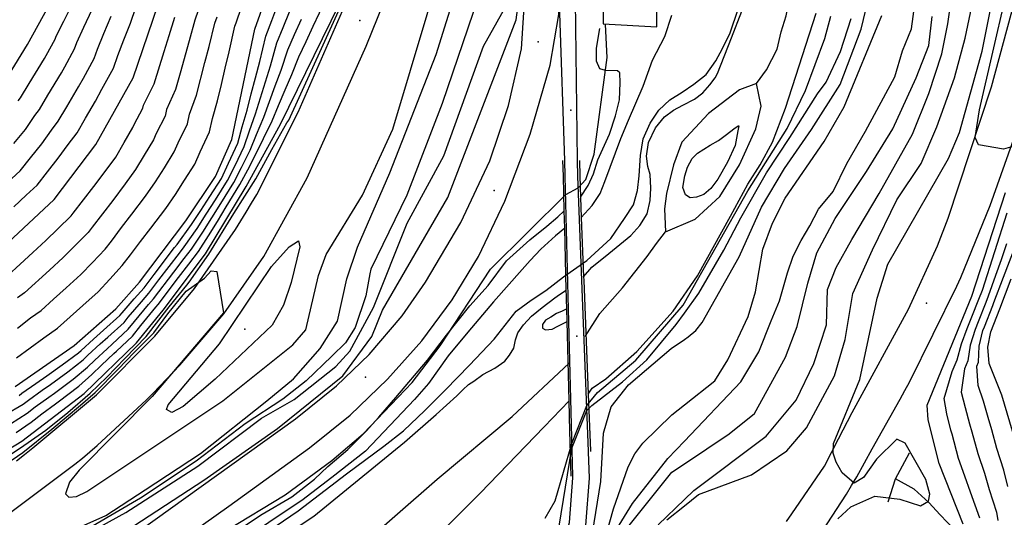
# Model space of a CAD drawing. Units: metres. Extents: x 550000 to 557669, y 4790000 to 4795000.
# Drawn here: x 550783 to 551104, y 4790627 to 4790790 of the extents above; entities that cross this region are included whole.
import ezdxf

# ---------------------------------------------------------------- set-up
doc = ezdxf.new("R2010")
doc.units = ezdxf.units.M
doc.header["$MEASUREMENT"] = 0
for name, color, linetype in [('AGUA_NAT', 4, 'CONTINUOUS'), ('ARROYO', 5, 'CONTINUOUS'), ('AUTO_E', 7, 'CONTINUOUS'), ('AUTO_I', 7, 'CONTINUOUS'), ('CAMINO', 7, 'CONTINUOUS'), ('CARRETERA', 7, 'CONTINUOUS'), ('COTA', 7, 'CONTINUOUS'), ('CURVA_MAESTRA', 42, 'CONTINUOUS'), ('CURVA_NIVEL', 40, 'CONTINUOUS'), ('EDIFICIO', 1, 'CONTINUOUS'), ('FERRO', 7, 'CONTINUOUS'), ('PUENTE', 7, 'CONTINUOUS'), ('RIO', 5, 'CONTINUOUS')]:
    doc.layers.add(name, color=color, linetype=linetype)

msp = doc.modelspace()

# ---------------------------------------------------------------- linework, layer by layer
at = {"layer": 'AGUA_NAT'}
for points in [[(550967.077, 4790705.899), (550969.7166, 4790709.0696), (550975.3143, 4790713.5471), (550982.4794, 4790719.3679), (550985.3902, 4790722.726), (550987.8532, 4790726.5319), (550988.7488, 4790730.7856), (550988.9727, 4790734.8153), (550988.7488, 4790739.2929), (550988.0771, 4790741.9794), (550987.6292, 4790745.3375), (550988.301, 4790749.815), (550990.54, 4790754.5164), (550993.4509, 4790758.0985), (550996.3617, 4790760.3372), (550999.4964, 4790761.9044), (551003.3028, 4790763.9192), (551005.9897, 4790765.9341), (551008.2288, 4790768.6206), (551010.0371, 4790770.8501), (551010.8189, 4790772.2839), (551015.3437, 4790783.8828), (551018.7374, 4790792.6528)], [(550968.5643, 4790667.6653), (550969.8335, 4790669.6403), (550974.3158, 4790672.6295), (550984.4009, 4790681.5972), (550996.3537, 4790694.6751), (551004.1977, 4790706.2583), (551015.0299, 4790725.6882), (551020.6327, 4790736.1505), (551024.7414, 4790742.5026), (551028.7238, 4790749.8807), (551033, 4790761.01), (551043.022, 4790792.0328)], [(551000.3099, 4790732.7242), (550999.4669, 4790735.1322), (551000.069, 4790738.8646), (551001.0324, 4790741.7542), (551002.4776, 4790744.5234), (551004.284, 4790746.3294), (551008.3785, 4790748.8578), (551011.1483, 4790750.423), (551013.6773, 4790752.3494), (551016.0858, 4790754.2758), (551017.5309, 4790755.239), (551017.7718, 4790755.239), (551017.4105, 4790753.5534), (551016.5675, 4790748.7374), (551014.0386, 4790743.3194), (551010.9075, 4790737.781), (551008.6193, 4790734.771), (551006.3312, 4790732.8446), (551003.9227, 4790731.8814), (551001.8754, 4790731.761), (551000.3099, 4790732.7242)], [(550861.2775, 4790616.0849), (550879.0607, 4790627.8271), (550893.8241, 4790639.9048), (550908.5876, 4790651.9825), (550918.9891, 4790661.0408), (550925.7495, 4790667.0341), (550927.7066, 4790668.9909), (550929.4773, 4790670.7613), (550931.248, 4790671.8795), (550934.2302, 4790674.0227), (550938.1443, 4790676.1658), (550941.313, 4790678.4022), (550942.8973, 4790680.359), (550944.2952, 4790682.6885), (550944.8543, 4790685.3907), (550945.5999, 4790687.6271), (550947.4638, 4790690.2362), (550950.0732, 4790693.1248), (550953.5214, 4790695.9202), (550957.7151, 4790699.0883), (550959.2062, 4790700.2065), (550961.4114, 4790701.608)], [(550961.5675, 4790695.4575), (550960.045, 4790694.7088), (550958.1811, 4790693.9634), (550956.4104, 4790692.752), (550954.6397, 4790691.727), (550953.7078, 4790690.3293), (550953.7078, 4790689.118), (550954.6397, 4790688.6521), (550956.7832, 4790688.8384), (550958.6471, 4790689.7702), (550960.1382, 4790690.6089), (550961.6729, 4790691.3554)], [(550657.772, 4790375.0567), (550659.4549, 4790377.7208), (550666.7951, 4790390.0817), (550672.2036, 4790401.6701), (550683.7934, 4790420.2115), (550693.4516, 4790432.5724), (550707.7457, 4790449.1825), (550718.1765, 4790461.9297), (550722.4261, 4790466.5651), (550738.0724, 4790482.2094), (550753.9118, 4790496.5017), (550788.2949, 4790522.3824), (550816.883, 4790542.4689), (550839.29, 4790557.9201), (550865.1739, 4790575.689), (550887.5809, 4790591.5264), (550900.3297, 4790604.2736), (550905.3519, 4790606.9776), (550911.7263, 4790613.7375), (550933.3606, 4790635.3691), (550954.2222, 4790657.0008), (550962.3351, 4790665.4989), (550962.3372, 4790665.4997)]]:
    msp.add_lwpolyline(points, dxfattribs=at)
at = {"layer": 'ARROYO', "color": 4}
msp.add_lwpolyline([(551088.0149, 4790623.4696), (551083.4491, 4790628.2064), (551079.7289, 4790632.2665), (551074.9939, 4790636.6649), (551068.9062, 4790640.0483)], dxfattribs=at)
at = {"layer": 'AUTO_E'}
for points in [[(551038.58, 4790613.17), (551052.86, 4790635), (551054.54, 4790637.8), (551056.2, 4790640.61), (551061.29, 4790649.75), (551070.35, 4790666.02), (551071.9, 4790668.79), (551073.43, 4790671.57), (551088.93, 4790702.84), (551090.22, 4790705.74), (551099.8, 4790729.24), (551109.3, 4790756.18), (551116.7, 4790780.48), (551121.38, 4790798.94), (551128.91, 4790839.52), (551133.74, 4790890.23), (551134.63, 4790934.91), (551133.76, 4790971.11), (551132.85, 4791009.09), (551135.41, 4791049.32), (551139.03, 4791073.88)], [(550781.95, 4790645.92), (550784.64, 4790647.99), (550787.32, 4790650.07), (550808.11, 4790667.45), (550827.17, 4790686.53), (550840.03, 4790702.08), (550853.44, 4790721.35), (550855.22, 4790724.19), (550856.97, 4790727.06), (550858.69, 4790729.94), (550860.37, 4790732.85), (550873.87, 4790759.65), (550889.87, 4790796.27)]]:
    msp.add_lwpolyline(points, dxfattribs=at)
at = {"layer": 'AUTO_I'}
for points in [[(551033.25, 4790626.04), (551035.09, 4790628.57), (551045.66, 4790644.11), (551050.32, 4790653.09), (551054.74, 4790661.59), (551073.11, 4790695.33), (551082.57, 4790715.99), (551086.07, 4790725.09), (551100.24, 4790767.99), (551111.96, 4790811.4), (551118.43, 4790849.08), (551122.46, 4790890.39), (551123.28, 4790932.21), (551122.07, 4790965.09), (551121.26, 4790987.07), (551121.62, 4791026.98), (551123.25, 4791049.37), (551126.52, 4791071.58)], [(550778.87, 4790628.18), (550801.07, 4790644.73), (550803.49, 4790646.74), (550805.89, 4790648.76), (550808.27, 4790650.82), (550824.38, 4790665.78), (550826.6, 4790668), (550828.8, 4790670.24), (550830.98, 4790672.5), (550833.13, 4790674.79), (550835.27, 4790677.09), (550849.64, 4790693.88), (550862.71, 4790712.57), (550876.84, 4790738.25), (550896.15, 4790781.21), (550921.28, 4790843.47)]]:
    msp.add_lwpolyline(points, dxfattribs=at)
at = {"layer": 'CAMINO'}
for points in [[(550966.3224, 4790725.3162), (550969.9021, 4790729.1724), (550972.4311, 4790733.1456), (550973.9966, 4790736.9984), (550979.2352, 4790751.025), (550981.7642, 4790757.045), (550986.4608, 4790768.1217), (550989.5919, 4790776.6701), (550993.566, 4790784.3757), (550995.8541, 4790791.3589)], [(550966.0674, 4790731.8798), (550968.5172, 4790735.7342), (550970.3236, 4790739.587), (550971.7687, 4790744.1622), (550975.5622, 4790752.53), (550977.489, 4790758.4296), (550978.8137, 4790763.7272), (550979.0546, 4790769.2655), (550978.8739, 4790772.4561), (550978.1514, 4790773.1785), (550974.1773, 4790773.2989), (550972.3709, 4790773.7805), (550971.287, 4790776.3089), (550971.287, 4790780.5229), (550972.3709, 4790787.0245)], [(550854.7741, 4790623.5819), (550862.1803, 4790628.4581), (550871.8144, 4790634.1168), (550879.2809, 4790639.896), (550883.6163, 4790643.9896), (550890.1193, 4790649.528), (550896.1407, 4790655.548), (550900.2352, 4790660.1232), (550905.835, 4790666.5646), (550916.0713, 4790678.7249), (550922.3335, 4790686.9121), (550929.9204, 4790696.4237), (550935.8815, 4790703.1059), (550941.9029, 4790711.1727), (550949.4898, 4790718.0355), (550955.0294, 4790722.4902), (550958.6422, 4790725.5002), (550960.7722, 4790727.4257)], [(550960.9108, 4790721.829), (550957.8594, 4790719.2997), (550953.1628, 4790714.9653), (550949.6704, 4790711.2329), (550947.021, 4790708.3433), (550937.6879, 4790697.8083), (550929.2581, 4790687.8151), (550922.8754, 4790680.1095), (550916.4928, 4790671.0796), (550911.9166, 4790665.9024), (550895.8396, 4790648.9862), (550884.8808, 4790640.4378), (550875.1262, 4790632.973), (550867.6597, 4790628.0367), (550860.9158, 4790623.4615), (550851.2214, 4790615.9365), (550832.7961, 4790605.7025), (550823.6437, 4790600.4049), (550814.7321, 4790596.0705), (550806.1818, 4790591.3749), (550799.0766, 4790587.2813), (550786.9737, 4790579.3952), (550774.4493, 4790570.8468)]]:
    msp.add_lwpolyline(points, dxfattribs=at)
at = {"layer": 'CARRETERA'}
for points in [[(550806.5756, 4790599.3497), (550851.28, 4790631.03), (550877.65, 4790650.13), (550890.84, 4790660.78), (550903.09, 4790672.5), (550914.25, 4790685.07), (550924.13, 4790698.39), (550932.75, 4790712.56), (550941.38, 4790730.59), (550949.68, 4790752.5), (550956.18, 4790775.02), (550958.94, 4790791.51), (550959.63, 4790808.22), (550957.8, 4790884.32), (550957.2956, 4790909.8805)], [(550759.6, 4790576.01), (550811.43, 4790615.46), (550872.99, 4790659.63), (550886.38, 4790670.38), (550897.05, 4790680.6), (550907.84, 4790693.22), (550915.43, 4790704.13), (550926.98, 4790723.65), (550936.46, 4790743.75), (550942.58, 4790761.8), (550946.77, 4790780.39), (550949.14, 4790816.05), (550947.7745, 4790894.8647)]]:
    msp.add_lwpolyline(points, dxfattribs=at)
at = {"layer": 'COTA'}
for p in [(550894.08, 4790789.61), (550952.26, 4790782.59), (550962.94, 4790760.32), (550937.83, 4790734.1), (551079, 4790697.38), (550856.48, 4790688.89), (550964.88, 4790686.61), (550895.85, 4790673.13)]:
    msp.add_point(p, dxfattribs=at)
at = {"layer": 'CURVA_MAESTRA', "color": 250}
for points in [[(550778.64, 4790607.44), (550817.7, 4790629), (550841.15, 4790644.15), (550861.93, 4790659.78), (550872.57, 4790665.92), (550886.2, 4790676.63), (550890.77, 4790681.61), (550898.53, 4790695.93), (550909.5, 4790723.42), (550921.42, 4790745.38), (550934.36, 4790781.18), (550943.34, 4790797.19), (550946.88, 4790809.47), (550948.06, 4790820.51), (550946.29, 4790877.59), (550944.47, 4790890.83), (550942.24, 4790907.16), (550938.03, 4790958.39), (550938.89, 4790998.49), (550940.79, 4791022.9), (550941.12, 4791053.45), (550945.4, 4791082.29)], [(550774.24, 4790763.45), (550785.62, 4790781.8), (550794.27, 4790797.69), (550809.05, 4790834.79), (550816.88, 4790860.7), (550818.58, 4790873.05), (550819.24, 4790910.55), (550824.14, 4790939.67), (550825.69, 4790973.62), (550832.14, 4791022.11), (550844.33, 4791066.7)], [(550781.6, 4790670.14), (550800.82, 4790683.51), (550814.38, 4790695.52), (550822.08, 4790704.18), (550837.28, 4790724.17), (550846.89, 4790738.69), (550852.27, 4790750.7), (550859.82, 4790786.77), (550872.49, 4790822.71), (550874.87, 4790835.46), (550877.45, 4790858.03), (550883.16, 4790883.54), (550885.13, 4790904.13), (550885.26, 4790921.52), (550881.69, 4790966.72), (550881.61, 4790997.88), (550882.21, 4791015.13), (550883.85, 4791024.41), (550886.3, 4791033), (550902.03, 4791069.49)], [(550739.15, 4790625.15), (550783.73, 4790652.31), (550804.11, 4790667.87), (550821.15, 4790684.38), (550829.8, 4790695.09), (550843.71, 4790713.43), (550856.92, 4790735.4), (550868.1, 4790755.72), (550887.37, 4790795.07), (550912.84, 4790859.79), (550914.13, 4790876.16), (550907.36, 4790927.84), (550905.85, 4790948.56), (550905.97, 4790969.91), (550907.2, 4790981.29), (550920.74, 4791039.26), (550929.18, 4791064.49)], [(550765.74, 4790704.6), (550794.29, 4790731.21), (550807.92, 4790749.08), (550820.05, 4790770.84), (550844.29, 4790842.1), (550849.32, 4790875.85), (550851.62, 4790908.11), (550852.21, 4790965.45), (550850.69, 4790993.61), (550854.16, 4791027.98), (550863.41, 4791065.35)], [(551050.06, 4790626.91), (551054.33, 4790630.84), (551062.16, 4790634.33), (551070.26, 4790633.41), (551077.04, 4790631.21), (551079.69, 4790632.75), (551080.06, 4790634.96), (551078.73, 4790639.78), (551072.04, 4790651.59), (551069.27, 4790652.9), (551062.7, 4790646.42), (551058.41, 4790640.42), (551055.39, 4790638.59), (551051.51, 4790641.94), (551049.52, 4790645.46), (551048.52, 4790648.34), (551048.6, 4790651.48), (551057.26, 4790672.39), (551062.89, 4790698.94), (551066.38, 4790710.06), (551086.14, 4790744.5), (551089.74, 4790753.04), (551097.12, 4790779.57), (551106, 4790823.64)], [(550965.98, 4790591.64), (550976.87, 4790630.17), (550981.64, 4790643.94), (550983.75, 4790648.1), (550986.41, 4790651.65), (550995.82, 4790660.86), (551000, 4790664.1703), (551009.86, 4790671.98), (551014.14, 4790678.8), (551020.76, 4790692.98), (551023.14, 4790701.03), (551025.52, 4790714.94), (551028.72, 4790723.4), (551032.88, 4790731.65), (551045.62, 4790750.14), (551052.08, 4790761.39), (551064.42, 4790791.26)], [(551110.58, 4790643.76), (551103.58, 4790667.31), (551099.39, 4790677.66), (551099.01, 4790683), (551100.02, 4790688.02), (551102.89, 4790695.48), (551106.66, 4790705.29)]]:
    msp.add_lwpolyline(points, dxfattribs=at)
at = {"layer": 'CURVA_NIVEL', "color": 252}
for points in [[(550757.01, 4790583.38), (550843.17, 4790639.61), (550867.16, 4790656.46), (550888.49, 4790673.65), (550897.97, 4790686.41), (550901.44, 4790695.07), (550922.76, 4790731.83), (550945.09, 4790789.84), (550948.48, 4790815.15), (550947.89, 4790867.31), (550946.17, 4790893.66), (550945.19, 4790911.85), (550943.62, 4790948.47), (550945.39, 4790990.21), (550957.77, 4790991.43), (550956.65, 4791025.66), (550960.52, 4791068.68)], [(550991.37, 4790624.94), (551000, 4790633.2171), (551003.1, 4790636.19), (551026.68, 4790653.94), (551036.49, 4790665.67), (551042.22, 4790677.61), (551046.33, 4790690.27), (551046.66, 4790701.83), (551049.52, 4790708.96), (551054.63, 4790718.15), (551063.55, 4790733.11), (551074.38, 4790752.48), (551079.79, 4790765.75), (551083.94, 4790778.67), (551086, 4790788.51), (551091.02, 4790824.31)], [(550773.21, 4790643.46), (550783.28, 4790650.07), (550791.54, 4790655.86), (550798.77, 4790661.65), (550806, 4790667.99), (550811.42, 4790673.22), (550817.36, 4790679.29), (550824.33, 4790686.45), (550831.82, 4790696.1), (550837.6, 4790703.24), (550838.33, 4790704.22), (550844.72, 4790713.37), (550852.93, 4790726.62), (550860.05, 4790737.92), (550865.34, 4790747.46), (550870.26, 4790756.14), (550870.85, 4790757.07), (550897.22, 4790814.98)], [(551107.19, 4790748.46), (551104.07, 4790747.62), (551095.92, 4790749.05), (551094.88, 4790751.42), (551096.27, 4790760.41), (551109.05, 4790815.58)], [(550772.88, 4790641.01), (550784.02, 4790648.61), (550793.51, 4790656.21), (550802.82, 4790664), (550807.67, 4790668.18), (550815.15, 4790675.78), (550820.44, 4790681.23), (550826.83, 4790687.66), (550831.39, 4790693.89), (550837.35, 4790701.24), (550843.35, 4790705.45), (550845.53, 4790707.84), (550847.37, 4790707.7), (550849.56, 4790694.13), (550826.25, 4790666.92), (550802.4, 4790642.84), (550799.33, 4790638.88), (550797.97, 4790635.06), (550799.06, 4790634.04), (550801.58, 4790634.25), (550804.92, 4790635.82), (550849.3, 4790665.43), (550872.13, 4790683.78), (550876.42, 4790688.62), (550880.57, 4790706.35), (550883.09, 4790713.17), (550894.88, 4790732.54), (550904.83, 4790754.09), (550921.78, 4790810.9)], [(550969.96, 4790622.25), (550972.74, 4790639.16), (550973.56, 4790654.91), (550976.07, 4790663.5), (550981.73, 4790670.67), (550995.63, 4790682.54), (551000, 4790685.4658), (551001.22, 4790686.29), (551003.75, 4790688.46), (551005.79, 4790691.06), (551017.85, 4790712.41), (551025.14, 4790728.64), (551032.68, 4790741.31), (551041.45, 4790754), (551050.83, 4790768.69), (551057.72, 4790786.73), (551062.73, 4790808.11)], [(550799.13, 4790622.73), (550811.1, 4790628.03), (550823.94, 4790636.44), (550842.04, 4790648.28), (550863.64, 4790665.41), (550872.34, 4790672.67), (550881.14, 4790682.56), (550886.8, 4790691.43), (550889.79, 4790705.27), (550893.33, 4790715.63), (550903.82, 4790739.85), (550918.94, 4790778.51), (550925.75, 4790800.13)], [(550847.2097, 4790611.4198), (550873.8663, 4790629.575), (550889.677, 4790641.647), (550901.875, 4790650.6272), (550908.2806, 4790655.6087), (550915.3069, 4790662.2795), (550922.0242, 4790668.9957), (550929.861, 4790677.0553), (550937.9217, 4790685.5626), (550945.0867, 4790694.7415), (550950.0127, 4790698.3235), (550954.7148, 4790701.4578), (550960.5364, 4790705.9353), (550968.1493, 4790711.3083), (550975.986, 4790718.4724), (550980.4642, 4790724.9648), (550983.375, 4790729.4423), (550984.7184, 4790734.1437), (550985.1663, 4790738.8451), (550985.6141, 4790745.5614), (550986.5097, 4790750.9344), (550988.7488, 4790756.0836), (550991.6596, 4790760.3372), (550995.2421, 4790763.6954), (550999.2725, 4790766.158), (551003.0789, 4790768.8445), (551007.1093, 4790771.9788), (551010.244, 4790776.4563), (551012.4205, 4790780.4083), (551014.91, 4790785.57), (551020.14, 4790801.17)], [(550932.63, 4790797.11), (550920.91, 4790762.53), (550909.4, 4790732.59), (550897.62, 4790708.45), (550897.32, 4790706.87), (550896.04, 4790699.68), (550892.54, 4790689.4), (550889.33, 4790684.41), (550884.95, 4790680.05), (550876.48, 4790671.95), (550868.89, 4790666.03), (550856.63, 4790657.93), (550840.58, 4790645.78), (550822.48, 4790633.63), (550807.01, 4790624.6)], [(550781.09, 4790728.75), (550785.18, 4790732.57), (550788.71, 4790735.87), (550792.1, 4790740.19), (550795.61, 4790744.65), (550798.85, 4790749.08), (550801.76, 4790752.88), (550804.47, 4790757.66), (550807.74, 4790763.3), (550809.88, 4790767.15), (550813.68, 4790773.99), (550815.1, 4790778.15), (550817.04, 4790783.29), (550819.14, 4790788.7), (550820.96, 4790793.88)], [(550781.87, 4790655.15), (550786.8, 4790658.54), (550790.29, 4790661.21), (550794.69, 4790664.51), (550795.59, 4790665.14), (550802.31, 4790670.2), (550806.61, 4790674.05), (550809.77, 4790677.11), (550813.75, 4790680.91), (550814.57, 4790681.64), (550819.79, 4790686.6), (550822.55, 4790690.02), (550827.44, 4790695.99), (550828.25, 4790696.9), (550834.89, 4790705.66), (550838.22, 4790710.04), (550841.38, 4790714.2), (550844.68, 4790719.34), (550847.55, 4790724.03), (550850.43, 4790728.72), (550854.91, 4790736.05), (550857.48, 4790740.9), (550860.23, 4790746.16), (550862.57, 4790751.09), (550865.38, 4790756.86), (550867.53, 4790761.89), (550869.69, 4790766.91), (550871.86, 4790771.94), (550874.18, 4790777.73), (550876.48, 4790782.71), (550878.78, 4790787.7), (550882.95, 4790796.52)], [(550782.03, 4790679.54), (550786.45, 4790682.8), (550790.86, 4790686.06), (550795.41, 4790689.22), (550799.5, 4790692.88), (550803.6, 4790696.55), (550808.67, 4790701.08), (550812.4, 4790705.12), (550816.52, 4790709.58), (550819.17, 4790713.08), (550822.5, 4790717.46), (550825.84, 4790721.83), (550830.68, 4790728.2), (550833.83, 4790732.81), (550836.79, 4790737.44), (550840.16, 4790742.68), (550841.95, 4790746.69), (550845, 4790753.25), (550845.9, 4790757.56), (550847.62, 4790763.33), (550848.88, 4790768.68), (550850.13, 4790774.03), (550851.39, 4790779.38), (550853.28, 4790787.74), (550853.63, 4790788.79), (550855.44, 4790793.97)], [(550782.56, 4790763.36), (550783.28, 4790764.31), (550786.14, 4790769), (550791.15, 4790777.17), (550791.68, 4790778.13), (550794.6, 4790783.47), (550794.95, 4790784.51), (550797.41, 4790789.41), (550800.48, 4790795.44)], [(550782.9, 4790667.24), (550783.77, 4790667.9), (550788.25, 4790671.08), (550791.87, 4790673.6), (550796.93, 4790677.22), (550802.26, 4790681.14), (550803.05, 4790681.91), (550807.13, 4790685.59), (550810.43, 4790688.51), (550815.73, 4790693.29), (550816.42, 4790694.14), (550820.38, 4790698.72), (550823.62, 4790702.36), (550826.94, 4790706.73), (550833.6, 4790715.49), (550834.39, 4790716.53), (550839.13, 4790722.96), (550842.12, 4790727.57), (550845.12, 4790732.18), (550848.89, 4790738.03), (550851.21, 4790743), (550854.26, 4790749.56), (550855.68, 4790754.83), (550857.23, 4790760.31), (550858.62, 4790765.61), (550860, 4790770.9), (550861.39, 4790776.19), (550863.41, 4790784.51), (550865.35, 4790789.64), (550867.29, 4790794.78)], [(550978.65, 4790624.88), (550983.01, 4790631.91), (550994.59, 4790646.64), (551000, 4790652.3192), (551018.38, 4790671.61), (551024.3, 4790681.42), (551028.25, 4790691.52), (551031.05, 4790698.09), (551033.6, 4790707.27), (551035.51, 4790712.71), (551038.06, 4790717.81), (551040.93, 4790722.57), (551043.79, 4790728.01), (551048.57, 4790733.79), (551053.02, 4790742.96), (551059.08, 4790753.51), (551068.64, 4790771.19), (551071.19, 4790779.69), (551074.06, 4790786.83), (551075.35, 4790796.67)], [(550994.23, 4790626.64), (551000, 4790631.1957), (551004.58, 4790634.83), (551021.83, 4790641.25), (551033.36, 4790649.16), (551039.83, 4790656.66), (551048.95, 4790673.58), (551052.39, 4790685.51), (551054.94, 4790700.46), (551061.32, 4790714.75), (551069.27, 4790731.07), (551077.25, 4790742.96), (551082.33, 4790754.87), (551088.08, 4790770.85), (551091.58, 4790783.77), (551094.27, 4790796.26)], [(550778.15, 4790660.83), (550784.2, 4790664.34), (550785.94, 4790665.67), (550790.4, 4790668.89), (550793.11, 4790670.78), (550798.72, 4790674.88), (550803.71, 4790678.78), (550805.29, 4790680.31), (550809.34, 4790684.03), (550811.81, 4790686.22), (550817.08, 4790691.06), (550818.46, 4790692.77), (550822.73, 4790697.81), (550825.16, 4790700.54), (550828.48, 4790704.91), (550835.14, 4790713.67), (550836.72, 4790715.75), (550840.98, 4790721.75), (550843.93, 4790726.39), (550846.89, 4790731.03), (550850.9, 4790737.37), (550853.3, 4790742.3), (550856.25, 4790748.43), (550857.98, 4790753.58), (550859.95, 4790759.16), (550861.59, 4790764.37), (550863.23, 4790769.57), (550864.88, 4790774.77), (550867, 4790782.25), (550869.06, 4790787.33), (550871.12, 4790792.42)], [(550779.18, 4790706.37), (550783.23, 4790710.1), (550787.27, 4790713.83), (550791.55, 4790717.77), (550795.51, 4790721.59), (550799.84, 4790725.8), (550800.51, 4790726.67), (550803.84, 4790731.05), (550807.18, 4790735.42), (550810.88, 4790740.29), (550814.39, 4790745.01), (550817.14, 4790749.77), (550819.99, 4790754.68), (550820.44, 4790755.68), (550823.21, 4790760.93), (550823.43, 4790762), (550826.94, 4790768.96), (550830.22, 4790779.44), (550831.86, 4790784.69), (550833.66, 4790790.68)], [(550780.48, 4790738.06), (550783.13, 4790740.53), (550786.58, 4790744.8), (550790.27, 4790749.35), (550793.42, 4790753.84), (550795.6, 4790756.69), (550798.36, 4790761.44), (550802.21, 4790767.92), (550803.81, 4790770.81), (550807.32, 4790777.15), (550808.38, 4790780.27), (550810.5, 4790785.33), (550812.92, 4790790.95)], [(550781.06, 4790749.42), (550784.92, 4790754.05), (550787.99, 4790758.6), (550789.44, 4790760.5), (550792.25, 4790765.22), (550796.68, 4790772.55), (550797.75, 4790774.47), (550800.96, 4790780.31), (550801.67, 4790782.39), (550803.95, 4790787.37), (550806.7, 4790793.19)], [(550782.28, 4790689.18), (550786.59, 4790692.57), (550790, 4790694.94), (550794.08, 4790698.62), (550798.16, 4790702.31), (550802.96, 4790706.64), (550806.77, 4790710.61), (550810.96, 4790714.99), (550812.95, 4790717.61), (550816.28, 4790721.99), (550819.62, 4790726.36), (550824.08, 4790732.23), (550827.35, 4790736.88), (550830.24, 4790741.55), (550833.44, 4790746.68), (550834.78, 4790749.69), (550837.74, 4790755.81), (550838.41, 4790759.04), (550840.73, 4790765.21), (550843.49, 4790775.83), (550844.88, 4790781.15), (550846.74, 4790788.72), (550847.45, 4790790.81)], [(550841.26, 4790792.83), (550840.2, 4790789.7), (550838.37, 4790782.92), (550835.35, 4790772.36), (550833.83, 4790767.08), (550830.92, 4790760.52), (550830.47, 4790758.37), (550827.61, 4790752.68), (550826.71, 4790750.68), (550823.69, 4790745.66), (550820.87, 4790740.94), (550817.48, 4790736.26), (550813.4, 4790730.89), (550810.06, 4790726.52), (550806.73, 4790722.14), (550805.4, 4790720.39), (550801.14, 4790716.1), (550797.26, 4790712.21), (550792.71, 4790708.07), (550784.59, 4790700.65), (550782.32, 4790699.07)], [(550954.57, 4790627.21), (550957.84, 4790632.81), (550963.24, 4790651.49), (550968.1, 4790663.95), (550971.6, 4790668.13), (550984.14, 4790678.71), (550999.54, 4790696.65), (551000, 4790697.4599), (551020.73, 4790733.94), (551033.54, 4790754.35), (551039.52, 4790766.69), (551045.8, 4790783.73), (551047.7133, 4790791.0397)], [(550981.97, 4790624.81), (550995.87, 4790642.13), (551000, 4790644.8983), (551014.62, 4790654.69), (551022.8, 4790661.3), (551033.02, 4790679.71), (551036.83, 4790689.67), (551040.29, 4790703.87), (551043.16, 4790713.73), (551049.2, 4790724.94), (551059.39, 4790740.25), (551068.01, 4790754.19), (551075.64, 4790770.85), (551079.79, 4790781.39), (551080.81, 4790790.94)], [(550758.13, 4790577.92), (550786.35, 4790597.03), (550793.37, 4790600.51), (550796.85, 4790598.67), (550799.1, 4790595.74), (550800.6, 4790594.58), (550804.69, 4790594.79), (550814.1, 4790598.88), (550839.46, 4790615.05), (550850.64, 4790623.24), (550869.72, 4790634.77), (550884.86, 4790646.03), (550895.08, 4790654.7), (550911.16, 4790671.48), (550920.23, 4790683.35), (550936.71, 4790708.45), (550961.23, 4790732.78), (550965.34, 4790734.97), (550967.79, 4790737.71), (550970.52, 4790745.96), (550974.8, 4790777.53), (550974.2616, 4790788.3062)], [(550780.01, 4790657.99), (550785.5, 4790661.44), (550788.12, 4790663.44), (550792.54, 4790666.7), (550794.35, 4790667.96), (550800.52, 4790672.54), (550805.16, 4790676.41), (550807.53, 4790678.71), (550811.54, 4790682.47), (550813.19, 4790683.93), (550818.44, 4790688.83), (550820.51, 4790691.39), (550825.09, 4790696.9), (550826.71, 4790698.72), (550833.35, 4790707.48), (550836.68, 4790711.86), (550839.05, 4790714.98), (550842.83, 4790720.55), (550845.74, 4790725.21), (550848.66, 4790729.87), (550852.9, 4790736.71), (550855.39, 4790741.6), (550858.24, 4790747.29), (550860.27, 4790752.34), (550862.66, 4790758.01), (550864.56, 4790763.13), (550866.46, 4790768.24), (550868.37, 4790773.36), (550870.59, 4790779.99), (550872.77, 4790785.02), (550874.95, 4790790.06)], [(550959.1, 4790624.57), (550963.28, 4790650.01), (550968.17, 4790662.29), (550969.74, 4790663.97), (550979.82, 4790671.63), (550987.7, 4790678.8), (550997.33, 4790690.32), (551000, 4790694.08), (551004.63, 4790700.6), (551012.8, 4790714.62), (551018.35, 4790725.21), (551026.81, 4790739.86), (551034.39, 4790751.38), (551043.37, 4790765.67), (551046.26, 4790769.48), (551050.89, 4790779.52), (551054.37, 4790790.29)], [(551091, 4790625.23), (551083.14, 4790645.01), (551079.58, 4790659.23), (551079.25, 4790664.08), (551093.83, 4790699.63), (551104.74, 4790733.46)], [(551096.39, 4790627.16), (551093.3, 4790635.67), (551091.52, 4790640.85), (551089.43, 4790646.63), (551087.36, 4790654.61), (551086.97, 4790655.92), (551085.58, 4790661.25), (551084.8, 4790666.19), (551087.39, 4790675.05), (551088.95, 4790678.86), (551090.42, 4790684.02), (551092.24, 4790689.09), (551093.81, 4790692.91), (551096.08, 4790698.59), (551097.25, 4790701.61), (551105.3, 4790726.78)], [(550848.23, 4790684.04), (550865.26, 4790709.35), (550870.99, 4790715.69), (550874.05, 4790717.67), (550874.46, 4790715.69), (550871.67, 4790704.03), (550869.15, 4790696.73), (550865.48, 4790690.19), (550846.87, 4790672.52), (550836.37, 4790663.65), (550832.69, 4790661.67), (550830.92, 4790662.62), (550831.46, 4790664.19), (550848.23, 4790684.04)], [(551105.13, 4790716.69), (551103.32, 4790711.5), (551101.5, 4790706.32), (551099.13, 4790699.57), (551098.36, 4790697.56), (551095.88, 4790691.28), (551094.83, 4790688.73), (551093.27, 4790683.67), (551092.43, 4790678.46), (551091.39, 4790675.92), (551090.35, 4790668.32), (551091.58, 4790663.27), (551093.02, 4790657.96), (551093.81, 4790655.33), (551095.7, 4790648.25), (551097.87, 4790641.82), (551099.39, 4790636.56), (551101.81, 4790629.09), (551102.32, 4790626.39)], [(551105.5, 4790637.44), (551104.22, 4790642.79), (551101.99, 4790649.87), (551100.26, 4790656.04), (551099.08, 4790659.98), (551097.58, 4790665.29), (551095.89, 4790670.44), (551095.39, 4790676.79), (551095.91, 4790678.06), (551096.14, 4790683.34), (551097.42, 4790688.37), (551097.95, 4790689.65), (551100.62, 4790696.52), (551101.01, 4790697.53), (551104.08, 4790705.8), (551108, 4790716.06)]]:
    msp.add_lwpolyline(points, dxfattribs=at)
at = {"layer": 'EDIFICIO', "color": 6}
msp.add_lwpolyline([(550973.5, 4790858), (550973.5, 4790788.5), (550991, 4790787.5), (550990.5, 4790857.5), (550973.5, 4790858)], dxfattribs=at)
at = {"layer": 'FERRO'}
for points in [[(550775.11, 4790480.07), (550792.09, 4790488.43), (550796.52, 4790490.92), (550818.66, 4790502.48), (550858.28, 4790520.2), (550874.49, 4790529.44), (550897.48, 4790540.3), (550927.91, 4790560.29), (550940.06, 4790569.88), (550946.19, 4790576.33), (550956.93, 4790593.01), (550962.56, 4790605.97), (550967.77, 4790624.77), (550968.98, 4790640.24), (550968.7, 4790648.85), (550968.69, 4790649), (550966.52, 4790704.78), (550965.2, 4790738.75), (550965.1327, 4790743.8989), (550962.8571, 4790918.0713)], [(550772.54, 4790484.82), (550789.58, 4790493.21), (550793.95, 4790495.67), (550816.31, 4790507.34), (550855.84, 4790525.02), (550872, 4790534.23), (550894.84, 4790545.02), (550924.76, 4790564.67), (550936.42, 4790573.88), (550941.94, 4790579.68), (550952.16, 4790595.57), (550957.47, 4790607.78), (550962.44, 4790625.71), (550963.59, 4790640.37), (550963.57, 4790640.88), (550962.06, 4790699.65), (550961.09, 4790738.83), (550960.9176, 4790743.8958), (550959.28, 4790792.03), (550959.94, 4790808.22), (550958.11, 4790884.33), (550957.5957, 4790910.3234)]]:
    msp.add_lwpolyline(points, dxfattribs=at)
at = {"layer": 'PUENTE'}
for points in [[(550960.7722, 4790727.4257), (550960.4903, 4790738.8124), (550960.318, 4790743.8754)], [(550965.7327, 4790743.9068), (550965.7998, 4790738.7656), (550966.0674, 4790731.8798)], [(550966.0674, 4790731.8798), (550966.3224, 4790725.3162)], [(550960.9108, 4790721.829), (550960.7722, 4790727.4257)], [(550966.3224, 4790725.3162), (550967.077, 4790705.899)], [(550961.4114, 4790701.608), (550960.9108, 4790721.829)], [(550967.077, 4790705.899), (550967.1195, 4790704.8033), (550968.5643, 4790667.6653)], [(550961.5675, 4790695.4575), (550961.4851, 4790698.6646), (550961.4602, 4790699.6349), (550961.4114, 4790701.608)], [(550961.6729, 4790691.3554), (550961.5675, 4790695.4575)], [(550962.3372, 4790665.4997), (550961.6729, 4790691.3554)], [(550962.9702, 4790640.8646), (550962.5922, 4790655.5771), (550962.3372, 4790665.4997)], [(550968.5643, 4790667.6653), (550969.2837, 4790649.1735), (550969.2987, 4790648.8899)], [(551066.4717, 4790632.455), (551068.9062, 4790640.0483), (551073.4012, 4790648.4867)]]:
    msp.add_lwpolyline(points, dxfattribs=at)
at = {"layer": 'RIO', "color": 4}
for points in [[(551023.5536, 4790769.0551), (551026.7233, 4790773.4948), (551030.1963, 4790780.2122), (551031.5029, 4790785.9068), (551033.1527, 4790791.1089), (551036.1986, 4790806.8423), (551038.2292, 4790825.6208), (551035.9448, 4790850.7434), (551033.9142, 4790867.238), (551033.2796, 4790872.4402), (551024.6497, 4790894.7714), (551018.5581, 4790915.0724), (551014.2431, 4790936.8961), (551013.4816, 4790953.3907), (551011.7049, 4790969.8854), (551011.0607, 4790978.2225)], [(551023.5536, 4790769.0551), (551017.9333, 4790766.9825), (551007.8673, 4790759.2666), (550999.1434, 4790749.8733), (550996.4592, 4790742.4928), (550994.1104, 4790733.0995), (550993.4394, 4790728.0674), (550993.8052, 4790720.6512)], [(550993.8052, 4790720.6512), (551003.5054, 4790724.7126), (551011.5582, 4790732.0931), (551017.9333, 4790742.4928), (551023.3018, 4790754.2344), (551024.9795, 4790761.6149), (551023.5536, 4790769.0551)], [(550967.639, 4790686.4184), (550972.3965, 4790693.924), (550979.7157, 4790702.3449), (550987.7669, 4790712.5965), (550990.8934, 4790716.7671), (550993.8052, 4790720.6512)], [(550772.376, 4790549.0098), (550783.9528, 4790557.1852), (550798.5939, 4790565.3607), (550812.8946, 4790571.833), (550832.3026, 4790581.0304), (550845.2413, 4790587.8433), (550862.6064, 4790596.3594), (550866.4049, 4790598.3), (550890.7661, 4790615.0123), (550919.2865, 4790639.8375), (550943.7804, 4790660.3014), (550962.3704, 4790677.7736)]]:
    msp.add_lwpolyline(points, dxfattribs=at)

doc.saveas('drawing.dxf')
